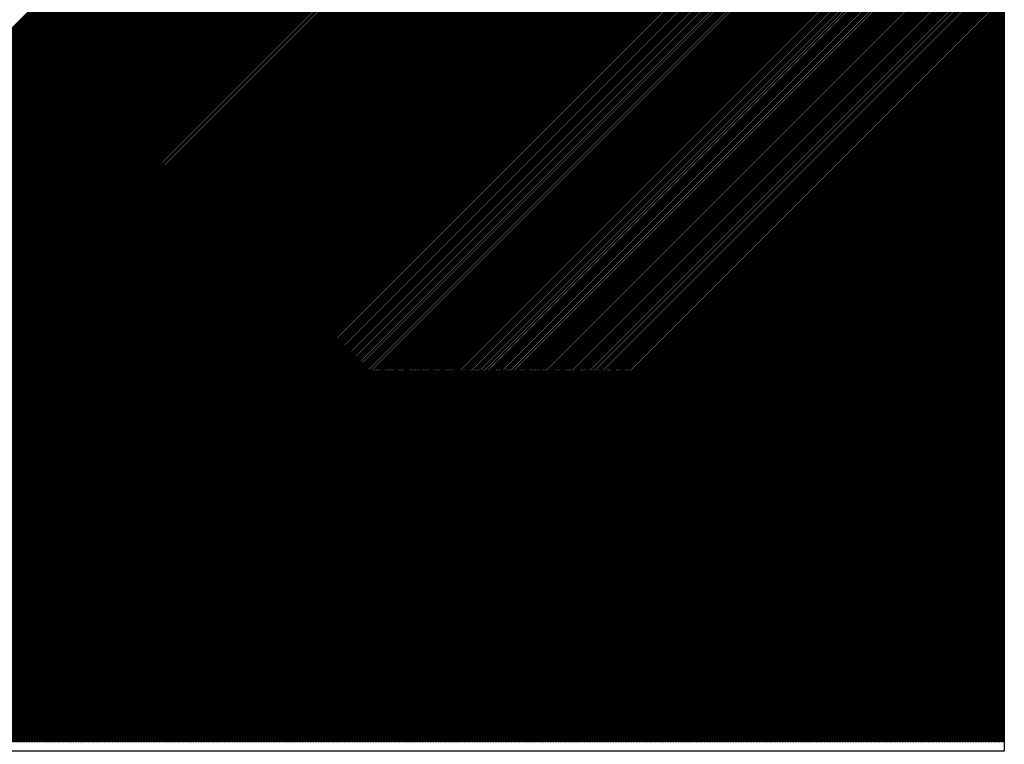
# Model space of a CAD drawing. Extents: x 21154 to 110029, y -41721 to 104587.
# Drawn here: x 71003 to 71110, y 6648 to 6727 of the extents above; entities that cross this region are included whole.
import ezdxf

# ---------------------------------------------------------------- set-up
doc = ezdxf.new("R2010")
doc.units = 0
doc.header["$LTSCALE"] = 1000
doc.header["$MEASUREMENT"] = 0
doc.linetypes.add('DASH', pattern=[0.35, 0.25, -0.1])
doc.layers.get('0').update_dxf_attribs({"linetype": 'CONTINUOUS'})
doc.layers.add('WIRE-接地', color=4, linetype='TG_E')
doc.layers.add('电气', color=3, linetype='CONTINUOUS')
doc.styles.add('TG_LINETYPE', font='SIMPLEX', dxfattribs={"width": 0.8, "height": 3, "bigfont": 'HZTXT'})
doc.linetypes.add('TG_E', pattern='A,2,-0.4,["E",TG_LINETYPE,S=0.1,R=0,X=-0.28,Y=-0.15],0', length=2.4)

# ---------------------------------------------------------------- blocks, each defined once
blk = doc.blocks.new('*X14')
at = {"color": 0}
for p, q in [((648562.48, -174281.61), (648706.39, -174425.52)), ((648562.66, -174281.61), (648706.57, -174425.52)), ((648562.84, -174281.61), (648706.74, -174425.52)), ((648563.01, -174281.61), (648706.92, -174425.52)), ((648563.19, -174281.61), (648707.1, -174425.52)), ((648563.37, -174281.61), (648707.27, -174425.52)), ((648563.54, -174281.61), (648707.45, -174425.52)), ((648563.72, -174281.61), (648707.63, -174425.52)), ((648563.9, -174281.61), (648707.8, -174425.52)), ((648564.07, -174281.61), (648707.98, -174425.52)), ((648564.25, -174281.61), (648708.16, -174425.52)), ((648564.43, -174281.61), (648708.33, -174425.52)), ((648564.6, -174281.61), (648708.51, -174425.52)), ((648564.78, -174281.61), (648708.69, -174425.52)), ((648564.96, -174281.61), (648708.87, -174425.52)), ((648565.13, -174281.61), (648709.04, -174425.52)), ((648565.31, -174281.61), (648709.22, -174425.52)), ((648565.49, -174281.61), (648709.4, -174425.52)), ((648565.66, -174281.61), (648709.57, -174425.52)), ((648565.84, -174281.61), (648709.75, -174425.52)), ((648566.02, -174281.61), (648709.93, -174425.52)), ((648566.19, -174281.61), (648710.1, -174425.52)), ((648566.37, -174281.61), (648710.28, -174425.52)), ((648566.55, -174281.61), (648710.46, -174425.52)), ((648566.72, -174281.61), (648710.63, -174425.52)), ((648566.9, -174281.61), (648710.81, -174425.52)), ((648567.08, -174281.61), (648710.99, -174425.52)), ((648567.25, -174281.61), (648711.16, -174425.52)), ((648567.43, -174281.61), (648711.34, -174425.52)), ((648567.61, -174281.61), (648711.52, -174425.52)), ((648567.79, -174281.61), (648711.69, -174425.52)), ((648567.96, -174281.61), (648711.87, -174425.52)), ((648568.14, -174281.61), (648712.05, -174425.52)), ((648568.32, -174281.61), (648712.22, -174425.52)), ((648568.49, -174281.61), (648712.4, -174425.52)), ((648568.67, -174281.61), (648712.58, -174425.52)), ((648568.85, -174281.61), (648712.75, -174425.52)), ((648569.02, -174281.61), (648712.93, -174425.52)), ((648569.2, -174281.61), (648713.11, -174425.52)), ((648569.38, -174281.61), (648713.28, -174425.52)), ((648569.55, -174281.61), (648713.46, -174425.52)), ((648569.73, -174281.61), (648713.64, -174425.52)), ((648569.91, -174281.61), (648713.81, -174425.52)), ((648570.08, -174281.61), (648713.99, -174425.52)), ((648570.26, -174281.61), (648714.17, -174425.52)), ((648570.44, -174281.61), (648714.35, -174425.52)), ((648570.61, -174281.61), (648714.52, -174425.52)), ((648570.79, -174281.61), (648714.7, -174425.52)), ((648570.97, -174281.61), (648714.88, -174425.52)), ((648571.14, -174281.61), (648715.05, -174425.52)), ((648571.32, -174281.61), (648715.23, -174425.52)), ((648571.5, -174281.61), (648715.41, -174425.52)), ((648571.67, -174281.61), (648715.58, -174425.52)), ((648571.85, -174281.61), (648715.76, -174425.52)), ((648572.03, -174281.61), (648715.94, -174425.52)), ((648572.2, -174281.61), (648716.11, -174425.52)), ((648572.38, -174281.61), (648716.29, -174425.52)), ((648572.56, -174281.61), (648716.47, -174425.52)), ((648572.73, -174281.61), (648716.64, -174425.52)), ((648572.91, -174281.61), (648716.82, -174425.52)), ((648573.09, -174281.61), (648717, -174425.52)), ((648573.27, -174281.61), (648717.17, -174425.52)), ((648573.44, -174281.61), (648717.35, -174425.52)), ((648573.62, -174281.61), (648717.53, -174425.52)), ((648573.8, -174281.61), (648717.7, -174425.52)), ((648573.97, -174281.61), (648717.88, -174425.52)), ((648574.15, -174281.61), (648718.06, -174425.52)), ((648574.33, -174281.61), (648718.23, -174425.52)), ((648574.5, -174281.61), (648718.41, -174425.52)), ((648574.68, -174281.61), (648718.59, -174425.52)), ((648574.86, -174281.61), (648718.76, -174425.52)), ((648575.03, -174281.61), (648718.94, -174425.52)), ((648575.21, -174281.61), (648719.12, -174425.52)), ((648575.39, -174281.61), (648719.29, -174425.52)), ((648575.56, -174281.61), (648719.47, -174425.52)), ((648575.74, -174281.61), (648719.65, -174425.52)), ((648575.92, -174281.61), (648719.83, -174425.52)), ((648576.09, -174281.61), (648720, -174425.52)), ((648576.27, -174281.61), (648720.18, -174425.52)), ((648576.45, -174281.61), (648720.36, -174425.52)), ((648576.62, -174281.61), (648720.53, -174425.52)), ((648576.8, -174281.61), (648720.71, -174425.52)), ((648576.98, -174281.61), (648720.89, -174425.52)), ((648577.15, -174281.61), (648721.06, -174425.52)), ((648577.33, -174281.61), (648721.24, -174425.52)), ((648577.51, -174281.61), (648721.42, -174425.52)), ((648577.68, -174281.61), (648721.59, -174425.52)), ((648577.86, -174281.61), (648721.77, -174425.52)), ((648578.04, -174281.61), (648721.95, -174425.52)), ((648578.21, -174281.61), (648722.12, -174425.52)), ((648578.39, -174281.61), (648722.3, -174425.52)), ((648578.57, -174281.61), (648722.48, -174425.52)), ((648578.75, -174281.61), (648722.65, -174425.52)), ((648578.92, -174281.61), (648722.83, -174425.52)), ((648579.1, -174281.61), (648723.01, -174425.52)), ((648579.28, -174281.61), (648723.18, -174425.52)), ((648579.45, -174281.61), (648723.36, -174425.52)), ((648579.63, -174281.61), (648723.54, -174425.52)), ((648579.81, -174281.61), (648723.71, -174425.52)), ((648579.98, -174281.61), (648723.89, -174425.52)), ((648580.16, -174281.61), (648724.07, -174425.52)), ((648580.34, -174281.61), (648724.24, -174425.52)), ((648580.51, -174281.61), (648724.42, -174425.52)), ((648580.69, -174281.61), (648724.6, -174425.52)), ((648580.87, -174281.61), (648724.77, -174425.52)), ((648581.04, -174281.61), (648724.95, -174425.52)), ((648581.22, -174281.61), (648725.13, -174425.52)), ((648581.4, -174281.61), (648725.31, -174425.52)), ((648581.57, -174281.61), (648725.48, -174425.52)), ((648581.75, -174281.61), (648725.66, -174425.52)), ((648581.93, -174281.61), (648725.84, -174425.52)), ((648582.1, -174281.61), (648726.01, -174425.52)), ((648582.28, -174281.61), (648726.19, -174425.52)), ((648582.46, -174281.61), (648726.37, -174425.52)), ((648582.63, -174281.61), (648726.54, -174425.52)), ((648582.81, -174281.61), (648726.72, -174425.52)), ((648582.99, -174281.61), (648726.9, -174425.52)), ((648583.16, -174281.61), (648727.07, -174425.52)), ((648583.34, -174281.61), (648727.25, -174425.52)), ((648583.52, -174281.61), (648727.43, -174425.52)), ((648583.7, -174281.61), (648727.6, -174425.52)), ((648583.87, -174281.61), (648727.78, -174425.52)), ((648584.05, -174281.61), (648727.96, -174425.52)), ((648584.23, -174281.61), (648728.13, -174425.52)), ((648584.4, -174281.61), (648728.31, -174425.52)), ((648584.58, -174281.61), (648728.49, -174425.52)), ((648584.76, -174281.61), (648728.66, -174425.52)), ((648584.93, -174281.61), (648728.84, -174425.52)), ((648585.11, -174281.61), (648729.02, -174425.52)), ((648585.29, -174281.61), (648729.19, -174425.52)), ((648585.46, -174281.61), (648729.37, -174425.52)), ((648585.64, -174281.61), (648729.55, -174425.52)), ((648585.82, -174281.61), (648729.72, -174425.52)), ((648585.99, -174281.61), (648729.9, -174425.52)), ((648586.17, -174281.61), (648730.08, -174425.52)), ((648586.35, -174281.61), (648730.26, -174425.52)), ((648586.52, -174281.61), (648730.43, -174425.52)), ((648586.7, -174281.61), (648730.61, -174425.52)), ((648586.88, -174281.61), (648730.79, -174425.52)), ((648587.05, -174281.61), (648730.96, -174425.52)), ((648587.23, -174281.61), (648731.14, -174425.52)), ((648587.41, -174281.61), (648731.32, -174425.52)), ((648587.58, -174281.61), (648731.49, -174425.52)), ((648587.76, -174281.61), (648731.67, -174425.52)), ((648587.94, -174281.61), (648731.85, -174425.52)), ((648588.11, -174281.61), (648732.02, -174425.52)), ((648588.29, -174281.61), (648732.2, -174425.52)), ((648588.47, -174281.61), (648732.38, -174425.52)), ((648588.64, -174281.61), (648732.55, -174425.52)), ((648588.82, -174281.61), (648732.73, -174425.52)), ((648589, -174281.61), (648732.91, -174425.52)), ((648589.18, -174281.61), (648733.08, -174425.52)), ((648589.35, -174281.61), (648733.26, -174425.52)), ((648589.53, -174281.61), (648733.44, -174425.52)), ((648589.71, -174281.61), (648733.61, -174425.52)), ((648589.88, -174281.61), (648733.79, -174425.52)), ((648590.06, -174281.61), (648733.97, -174425.52)), ((648590.24, -174281.61), (648734.14, -174425.52)), ((648590.41, -174281.61), (648734.32, -174425.52)), ((648590.59, -174281.61), (648734.5, -174425.52)), ((648590.77, -174281.61), (648734.67, -174425.52)), ((648590.94, -174281.61), (648734.85, -174425.52)), ((648591.12, -174281.61), (648735.03, -174425.52)), ((648591.3, -174281.61), (648735.2, -174425.52)), ((648591.47, -174281.61), (648735.38, -174425.52)), ((648591.65, -174281.61), (648735.56, -174425.52)), ((648591.83, -174281.61), (648735.74, -174425.52)), ((648592, -174281.61), (648735.91, -174425.52)), ((648592.18, -174281.61), (648736.09, -174425.52)), ((648592.36, -174281.61), (648736.27, -174425.52)), ((648592.53, -174281.61), (648736.44, -174425.52)), ((648592.71, -174281.61), (648736.62, -174425.52)), ((648592.89, -174281.61), (648736.8, -174425.52)), ((648593.06, -174281.61), (648736.97, -174425.52)), ((648593.24, -174281.61), (648737.15, -174425.52)), ((648593.42, -174281.61), (648737.33, -174425.52)), ((648593.59, -174281.61), (648737.5, -174425.52)), ((648593.77, -174281.61), (648737.68, -174425.52)), ((648593.95, -174281.61), (648737.86, -174425.52)), ((648594.12, -174281.61), (648738.03, -174425.52)), ((648594.3, -174281.61), (648738.21, -174425.52)), ((648594.48, -174281.61), (648738.39, -174425.52)), ((648594.66, -174281.61), (648738.56, -174425.52)), ((648594.83, -174281.61), (648738.74, -174425.52)), ((648595.01, -174281.61), (648738.92, -174425.52)), ((648595.19, -174281.61), (648739.09, -174425.52)), ((648595.36, -174281.61), (648739.27, -174425.52)), ((648595.54, -174281.61), (648739.45, -174425.52)), ((648595.72, -174281.61), (648739.62, -174425.52)), ((648595.89, -174281.61), (648739.8, -174425.52)), ((648596.07, -174281.61), (648739.98, -174425.52)), ((648596.25, -174281.61), (648740.15, -174425.52)), ((648596.42, -174281.61), (648740.33, -174425.52)), ((648596.6, -174281.61), (648740.51, -174425.52)), ((648596.78, -174281.61), (648740.68, -174425.52)), ((648596.95, -174281.61), (648740.86, -174425.52)), ((648597.13, -174281.61), (648741.04, -174425.52)), ((648597.31, -174281.61), (648741.22, -174425.52)), ((648597.48, -174281.61), (648741.39, -174425.52)), ((648597.66, -174281.61), (648741.57, -174425.52)), ((648597.84, -174281.61), (648741.75, -174425.52)), ((648598.01, -174281.61), (648741.92, -174425.52)), ((648598.19, -174281.61), (648742.1, -174425.52)), ((648598.37, -174281.61), (648742.28, -174425.52)), ((648598.54, -174281.61), (648742.45, -174425.52)), ((648598.72, -174281.61), (648742.63, -174425.52)), ((648598.9, -174281.61), (648742.81, -174425.52)), ((648599.07, -174281.61), (648742.98, -174425.52)), ((648599.25, -174281.61), (648743.16, -174425.52)), ((648599.43, -174281.61), (648743.34, -174425.52)), ((648599.6, -174281.61), (648743.51, -174425.52)), ((648599.78, -174281.61), (648743.69, -174425.52)), ((648599.96, -174281.61), (648743.87, -174425.52)), ((648600.14, -174281.61), (648744.04, -174425.52)), ((648600.31, -174281.61), (648744.22, -174425.52)), ((648600.49, -174281.61), (648744.4, -174425.52)), ((648600.67, -174281.61), (648744.57, -174425.52)), ((648600.84, -174281.61), (648744.75, -174425.52)), ((648601.02, -174281.61), (648744.93, -174425.52)), ((648601.2, -174281.61), (648745.1, -174425.52)), ((648601.37, -174281.61), (648745.28, -174425.52)), ((648601.55, -174281.61), (648745.46, -174425.52)), ((648601.73, -174281.61), (648745.63, -174425.52)), ((648601.9, -174281.61), (648745.81, -174425.52)), ((648602.08, -174281.61), (648745.99, -174425.52)), ((648602.26, -174281.61), (648746.16, -174425.52)), ((648602.43, -174281.61), (648746.34, -174425.52)), ((648602.61, -174281.61), (648746.52, -174425.52)), ((648602.79, -174281.61), (648746.7, -174425.52)), ((648602.96, -174281.61), (648746.87, -174425.52)), ((648603.14, -174281.61), (648747.05, -174425.52)), ((648603.32, -174281.61), (648747.23, -174425.52)), ((648603.49, -174281.61), (648747.4, -174425.52)), ((648603.67, -174281.61), (648747.58, -174425.52)), ((648603.85, -174281.61), (648747.76, -174425.52)), ((648604.02, -174281.61), (648747.93, -174425.52)), ((648604.2, -174281.61), (648748.11, -174425.52)), ((648604.38, -174281.61), (648748.29, -174425.52)), ((648604.55, -174281.61), (648748.41, -174425.46)), ((648604.73, -174281.61), (648748.41, -174425.29)), ((648604.91, -174281.61), (648748.41, -174425.11)), ((648605.09, -174281.61), (648748.41, -174424.93)), ((648605.26, -174281.61), (648748.41, -174424.76)), ((648605.44, -174281.61), (648748.41, -174424.58)), ((648605.62, -174281.61), (648748.41, -174424.4)), ((648605.79, -174281.61), (648748.41, -174424.23)), ((648605.97, -174281.61), (648748.41, -174424.05)), ((648606.15, -174281.61), (648748.41, -174423.87)), ((648606.32, -174281.61), (648748.41, -174423.69)), ((648606.5, -174281.61), (648748.41, -174423.52)), ((648606.68, -174281.61), (648748.41, -174423.34)), ((648606.85, -174281.61), (648748.41, -174423.16)), ((648607.03, -174281.61), (648748.41, -174422.99)), ((648607.21, -174281.61), (648748.41, -174422.81)), ((648607.38, -174281.61), (648748.41, -174422.63)), ((648607.56, -174281.61), (648748.41, -174422.46)), ((648607.74, -174281.61), (648748.41, -174422.28)), ((648607.91, -174281.61), (648748.41, -174422.1)), ((648608.09, -174281.61), (648748.41, -174421.93)), ((648608.27, -174281.61), (648748.41, -174421.75)), ((648608.44, -174281.61), (648748.41, -174421.57)), ((648608.62, -174281.61), (648748.41, -174421.4)), ((648608.8, -174281.61), (648748.41, -174421.22)), ((648608.97, -174281.61), (648748.41, -174421.04)), ((648609.15, -174281.61), (648748.41, -174420.87)), ((648609.33, -174281.61), (648748.41, -174420.69)), ((648609.5, -174281.61), (648748.41, -174420.51)), ((648609.68, -174281.61), (648748.41, -174420.34)), ((648609.86, -174281.61), (648748.41, -174420.16)), ((648610.03, -174281.61), (648748.41, -174419.98)), ((648610.21, -174281.61), (648748.41, -174419.81)), ((648610.39, -174281.61), (648748.41, -174419.63)), ((648610.57, -174281.61), (648748.41, -174419.45)), ((648610.74, -174281.61), (648748.41, -174419.28)), ((648610.92, -174281.61), (648748.41, -174419.1)), ((648611.1, -174281.61), (648748.41, -174418.92)), ((648611.27, -174281.61), (648748.41, -174418.75)), ((648611.45, -174281.61), (648748.41, -174418.57)), ((648611.63, -174281.61), (648748.41, -174418.39)), ((648611.8, -174281.61), (648748.41, -174418.21)), ((648611.98, -174281.61), (648748.41, -174418.04)), ((648612.16, -174281.61), (648748.41, -174417.86)), ((648612.33, -174281.61), (648748.41, -174417.68)), ((648612.51, -174281.61), (648748.41, -174417.51)), ((648612.69, -174281.61), (648748.41, -174417.33)), ((648612.86, -174281.61), (648748.41, -174417.15)), ((648613.04, -174281.61), (648748.41, -174416.98)), ((648613.22, -174281.61), (648748.41, -174416.8)), ((648613.39, -174281.61), (648748.41, -174416.62)), ((648613.57, -174281.61), (648748.41, -174416.45)), ((648613.75, -174281.61), (648748.41, -174416.27)), ((648613.92, -174281.61), (648748.41, -174416.09)), ((648614.1, -174281.61), (648748.41, -174415.92)), ((648614.28, -174281.61), (648748.41, -174415.74)), ((648614.45, -174281.61), (648748.41, -174415.56)), ((648614.63, -174281.61), (648748.41, -174415.39)), ((648614.81, -174281.61), (648748.41, -174415.21)), ((648614.98, -174281.61), (648748.41, -174415.03)), ((648615.16, -174281.61), (648748.41, -174414.86)), ((648615.34, -174281.61), (648748.41, -174414.68)), ((648615.51, -174281.61), (648748.41, -174414.5)), ((648615.69, -174281.61), (648748.41, -174414.33)), ((648615.87, -174281.61), (648748.41, -174414.15)), ((648616.05, -174281.61), (648748.41, -174413.97)), ((648616.22, -174281.61), (648748.41, -174413.8)), ((648616.4, -174281.61), (648748.41, -174413.62)), ((648616.58, -174281.61), (648748.41, -174413.44)), ((648616.75, -174281.61), (648748.41, -174413.26)), ((648616.93, -174281.61), (648748.41, -174413.09)), ((648617.11, -174281.61), (648748.41, -174412.91)), ((648617.28, -174281.61), (648748.41, -174412.73)), ((648617.46, -174281.61), (648748.41, -174412.56)), ((648617.64, -174281.61), (648748.41, -174412.38)), ((648617.81, -174281.61), (648748.41, -174412.2)), ((648617.99, -174281.61), (648748.41, -174412.03)), ((648618.17, -174281.61), (648748.41, -174411.85)), ((648618.34, -174281.61), (648748.41, -174411.67)), ((648618.52, -174281.61), (648748.41, -174411.5)), ((648618.7, -174281.61), (648748.41, -174411.32)), ((648618.87, -174281.61), (648748.41, -174411.14)), ((648619.05, -174281.61), (648748.41, -174410.97)), ((648619.23, -174281.61), (648748.41, -174410.79)), ((648619.4, -174281.61), (648748.41, -174410.61)), ((648619.58, -174281.61), (648748.41, -174410.44)), ((648619.76, -174281.61), (648748.41, -174410.26)), ((648619.93, -174281.61), (648748.41, -174410.08)), ((648620.11, -174281.61), (648748.41, -174409.91)), ((648620.29, -174281.61), (648748.41, -174409.73)), ((648620.46, -174281.61), (648748.41, -174409.55)), ((648620.64, -174281.61), (648748.41, -174409.38)), ((648620.82, -174281.61), (648748.41, -174409.2)), ((648620.99, -174281.61), (648748.41, -174409.02)), ((648621.17, -174281.61), (648748.41, -174408.85)), ((648621.35, -174281.61), (648748.41, -174408.67)), ((648621.53, -174281.61), (648748.41, -174408.49)), ((648621.7, -174281.61), (648748.41, -174408.32)), ((648621.88, -174281.61), (648748.41, -174408.14)), ((648622.06, -174281.61), (648748.41, -174407.96)), ((648622.23, -174281.61), (648748.41, -174407.78)), ((648622.41, -174281.61), (648748.41, -174407.61)), ((648622.59, -174281.61), (648748.41, -174407.43)), ((648622.76, -174281.61), (648748.41, -174407.25)), ((648622.94, -174281.61), (648748.41, -174407.08)), ((648623.12, -174281.61), (648748.41, -174406.9)), ((648623.29, -174281.61), (648748.41, -174406.72)), ((648623.47, -174281.61), (648748.41, -174406.55)), ((648623.65, -174281.61), (648748.41, -174406.37)), ((648623.82, -174281.61), (648748.41, -174406.19)), ((648624, -174281.61), (648748.41, -174406.02)), ((648624.18, -174281.61), (648748.41, -174405.84)), ((648624.35, -174281.61), (648748.41, -174405.66)), ((648624.53, -174281.61), (648748.41, -174405.49)), ((648624.71, -174281.61), (648748.41, -174405.31)), ((648624.88, -174281.61), (648748.41, -174405.13)), ((648625.06, -174281.61), (648748.41, -174404.96)), ((648625.24, -174281.61), (648748.41, -174404.78)), ((648625.41, -174281.61), (648748.41, -174404.6)), ((648625.59, -174281.61), (648748.41, -174404.43)), ((648625.77, -174281.61), (648748.41, -174404.25)), ((648625.94, -174281.61), (648748.41, -174404.07)), ((648626.12, -174281.61), (648748.41, -174403.9)), ((648626.3, -174281.61), (648748.41, -174403.72)), ((648626.48, -174281.61), (648748.41, -174403.54)), ((648626.65, -174281.61), (648748.41, -174403.37)), ((648626.83, -174281.61), (648748.41, -174403.19)), ((648627.01, -174281.61), (648748.41, -174403.01)), ((648627.18, -174281.61), (648748.41, -174402.84)), ((648627.36, -174281.61), (648748.41, -174402.66)), ((648627.54, -174281.61), (648748.41, -174402.48)), ((648627.71, -174281.61), (648748.41, -174402.3)), ((648627.89, -174281.61), (648748.41, -174402.13)), ((648628.07, -174281.61), (648748.41, -174401.95)), ((648628.24, -174281.61), (648748.41, -174401.77)), ((648628.42, -174281.61), (648748.41, -174401.6)), ((648628.6, -174281.61), (648748.41, -174401.42)), ((648628.77, -174281.61), (648748.41, -174401.24)), ((648628.95, -174281.61), (648748.41, -174401.07)), ((648629.13, -174281.61), (648748.41, -174400.89)), ((648629.3, -174281.61), (648748.41, -174400.71)), ((648629.48, -174281.61), (648748.41, -174400.54)), ((648629.66, -174281.61), (648748.41, -174400.36)), ((648629.83, -174281.61), (648748.41, -174400.18)), ((648630.01, -174281.61), (648748.41, -174400.01)), ((648630.19, -174281.61), (648748.41, -174399.83)), ((648630.36, -174281.61), (648748.41, -174399.65)), ((648630.54, -174281.61), (648748.41, -174399.48)), ((648630.72, -174281.61), (648748.41, -174399.3)), ((648630.89, -174281.61), (648748.41, -174399.12)), ((648631.07, -174281.61), (648748.41, -174398.95)), ((648631.25, -174281.61), (648748.41, -174398.77)), ((648631.42, -174281.61), (648748.41, -174398.59)), ((648631.6, -174281.61), (648748.41, -174398.42)), ((648631.78, -174281.61), (648748.41, -174398.24)), ((648631.96, -174281.61), (648748.41, -174398.06)), ((648632.13, -174281.61), (648748.41, -174397.89)), ((648632.31, -174281.61), (648748.41, -174397.71)), ((648632.49, -174281.61), (648748.41, -174397.53)), ((648632.66, -174281.61), (648748.41, -174397.36)), ((648632.84, -174281.61), (648748.41, -174397.18)), ((648633.02, -174281.61), (648748.41, -174397)), ((648633.19, -174281.61), (648748.41, -174396.82)), ((648633.37, -174281.61), (648748.41, -174396.65)), ((648633.55, -174281.61), (648748.41, -174396.47)), ((648633.72, -174281.61), (648748.41, -174396.29)), ((648633.9, -174281.61), (648748.41, -174396.12)), ((648634.08, -174281.61), (648748.41, -174395.94)), ((648634.25, -174281.61), (648748.41, -174395.76)), ((648634.43, -174281.61), (648748.41, -174395.59)), ((648634.61, -174281.61), (648748.41, -174395.41)), ((648634.78, -174281.61), (648748.41, -174395.23)), ((648634.96, -174281.61), (648748.41, -174395.06)), ((648635.14, -174281.61), (648748.41, -174394.88)), ((648635.31, -174281.61), (648748.41, -174394.7)), ((648635.49, -174281.61), (648748.41, -174394.53)), ((648635.67, -174281.61), (648748.41, -174394.35)), ((648635.84, -174281.61), (648748.41, -174394.17)), ((648636.02, -174281.61), (648748.41, -174394)), ((648636.2, -174281.61), (648748.41, -174393.82)), ((648636.37, -174281.61), (648748.41, -174393.64)), ((648636.55, -174281.61), (648748.41, -174393.47)), ((648636.73, -174281.61), (648748.41, -174393.29)), ((648636.9, -174281.61), (648748.41, -174393.11)), ((648637.08, -174281.61), (648748.41, -174392.94)), ((648637.26, -174281.61), (648748.41, -174392.76)), ((648637.44, -174281.61), (648748.41, -174392.58)), ((648637.61, -174281.61), (648748.41, -174392.41)), ((648637.79, -174281.61), (648748.41, -174392.23)), ((648637.97, -174281.61), (648748.41, -174392.05)), ((648638.14, -174281.61), (648748.41, -174391.88)), ((648638.32, -174281.61), (648748.41, -174391.7)), ((648638.5, -174281.61), (648748.41, -174391.52)), ((648638.67, -174281.61), (648748.41, -174391.34)), ((648638.85, -174281.61), (648748.41, -174391.17)), ((648639.03, -174281.61), (648748.41, -174390.99)), ((648639.2, -174281.61), (648748.41, -174390.81)), ((648639.38, -174281.61), (648748.41, -174390.64)), ((648639.56, -174281.61), (648748.41, -174390.46)), ((648639.73, -174281.61), (648748.41, -174390.28)), ((648639.91, -174281.61), (648748.41, -174390.11)), ((648640.09, -174281.61), (648748.41, -174389.93)), ((648640.26, -174281.61), (648748.41, -174389.75)), ((648640.44, -174281.61), (648748.41, -174389.58)), ((648640.62, -174281.61), (648748.41, -174389.4)), ((648640.79, -174281.61), (648748.41, -174389.22)), ((648640.97, -174281.61), (648748.41, -174389.05)), ((648641.15, -174281.61), (648748.41, -174388.87)), ((648641.32, -174281.61), (648748.41, -174388.69)), ((648641.5, -174281.61), (648748.41, -174388.52)), ((648641.68, -174281.61), (648748.41, -174388.34)), ((648641.85, -174281.61), (648748.41, -174388.16)), ((648642.03, -174281.61), (648748.41, -174387.99)), ((648642.21, -174281.61), (648748.41, -174387.81)), ((648642.38, -174281.61), (648748.41, -174387.63)), ((648642.56, -174281.61), (648748.41, -174387.46)), ((648642.74, -174281.61), (648748.41, -174387.28)), ((648642.92, -174281.61), (648748.41, -174387.1)), ((648643.09, -174281.61), (648748.41, -174386.93)), ((648643.27, -174281.61), (648748.41, -174386.75)), ((648643.45, -174281.61), (648748.41, -174386.57)), ((648643.62, -174281.61), (648748.41, -174386.39)), ((648643.8, -174281.61), (648748.41, -174386.22)), ((648643.98, -174281.61), (648748.41, -174386.04)), ((648644.15, -174281.61), (648748.41, -174385.86)), ((648644.33, -174281.61), (648748.41, -174385.69)), ((648644.51, -174281.61), (648748.41, -174385.51)), ((648644.68, -174281.61), (648748.41, -174385.33)), ((648644.86, -174281.61), (648748.41, -174385.16)), ((648645.04, -174281.61), (648748.41, -174384.98)), ((648645.21, -174281.61), (648748.41, -174384.8)), ((648645.39, -174281.61), (648748.41, -174384.63)), ((648645.57, -174281.61), (648748.41, -174384.45)), ((648645.74, -174281.61), (648748.41, -174384.27)), ((648645.92, -174281.61), (648748.41, -174384.1)), ((648646.1, -174281.61), (648748.41, -174383.92)), ((648646.27, -174281.61), (648748.41, -174383.74)), ((648646.45, -174281.61), (648748.41, -174383.57)), ((648646.63, -174281.61), (648748.41, -174383.39)), ((648646.8, -174281.61), (648748.41, -174383.21)), ((648646.98, -174281.61), (648748.41, -174383.04)), ((648647.16, -174281.61), (648748.41, -174382.86)), ((648647.33, -174281.61), (648748.41, -174382.68)), ((648647.51, -174281.61), (648748.41, -174382.51)), ((648647.69, -174281.61), (648748.41, -174382.33)), ((648647.87, -174281.61), (648748.41, -174382.15)), ((648648.04, -174281.61), (648748.41, -174381.98)), ((648648.22, -174281.61), (648748.41, -174381.8)), ((648648.4, -174281.61), (648748.41, -174381.62)), ((648648.57, -174281.61), (648748.41, -174381.45)), ((648648.75, -174281.61), (648748.41, -174381.27)), ((648648.93, -174281.61), (648748.41, -174381.09)), ((648649.1, -174281.61), (648748.41, -174380.91)), ((648649.28, -174281.61), (648748.41, -174380.74)), ((648649.46, -174281.61), (648748.41, -174380.56)), ((648649.63, -174281.61), (648748.41, -174380.38)), ((648649.81, -174281.61), (648748.41, -174380.21)), ((648649.99, -174281.61), (648748.41, -174380.03)), ((648650.16, -174281.61), (648748.41, -174379.85)), ((648650.34, -174281.61), (648748.41, -174379.68)), ((648650.52, -174281.61), (648748.41, -174379.5)), ((648650.69, -174281.61), (648748.41, -174379.32)), ((648650.87, -174281.61), (648748.41, -174379.15)), ((648651.05, -174281.61), (648748.41, -174378.97)), ((648651.22, -174281.61), (648748.41, -174378.79)), ((648651.4, -174281.61), (648748.41, -174378.62)), ((648651.58, -174281.61), (648748.41, -174378.44)), ((648651.75, -174281.61), (648748.41, -174378.26)), ((648651.93, -174281.61), (648748.41, -174378.09)), ((648652.11, -174281.61), (648748.41, -174377.91)), ((648652.28, -174281.61), (648748.41, -174377.73)), ((648652.46, -174281.61), (648748.41, -174377.56)), ((648652.64, -174281.61), (648748.41, -174377.38)), ((648652.81, -174281.61), (648748.41, -174377.2)), ((648652.99, -174281.61), (648748.41, -174377.03)), ((648653.17, -174281.61), (648748.41, -174376.85)), ((648653.35, -174281.61), (648748.41, -174376.67)), ((648653.52, -174281.61), (648748.41, -174376.5)), ((648653.7, -174281.61), (648748.41, -174376.32)), ((648653.88, -174281.61), (648748.41, -174376.14)), ((648654.05, -174281.61), (648748.41, -174375.97)), ((648654.23, -174281.61), (648748.41, -174375.79)), ((648654.41, -174281.61), (648748.41, -174375.61)), ((648654.58, -174281.61), (648748.41, -174375.43)), ((648654.76, -174281.61), (648748.41, -174375.26)), ((648654.94, -174281.61), (648748.41, -174375.08)), ((648655.11, -174281.61), (648748.41, -174374.9)), ((648655.29, -174281.61), (648748.41, -174374.73)), ((648655.47, -174281.61), (648748.41, -174374.55)), ((648655.64, -174281.61), (648748.41, -174374.37)), ((648655.82, -174281.61), (648748.41, -174374.2)), ((648656, -174281.61), (648748.41, -174374.02)), ((648656.17, -174281.61), (648748.41, -174373.84)), ((648656.35, -174281.61), (648748.41, -174373.67)), ((648656.53, -174281.61), (648748.41, -174373.49)), ((648656.7, -174281.61), (648748.41, -174373.31)), ((648656.88, -174281.61), (648748.41, -174373.14)), ((648657.06, -174281.61), (648748.41, -174372.96)), ((648657.23, -174281.61), (648748.41, -174372.78)), ((648657.41, -174281.61), (648748.41, -174372.61)), ((648657.59, -174281.61), (648748.41, -174372.43)), ((648657.76, -174281.61), (648748.41, -174372.25)), ((648657.94, -174281.61), (648748.41, -174372.08)), ((648658.12, -174281.61), (648748.41, -174371.9)), ((648658.29, -174281.61), (648748.41, -174371.72)), ((648658.47, -174281.61), (648748.41, -174371.55)), ((648658.65, -174281.61), (648748.41, -174371.37)), ((648658.83, -174281.61), (648748.41, -174371.19)), ((648659, -174281.61), (648748.41, -174371.02)), ((648659.18, -174281.61), (648748.41, -174370.84)), ((648659.36, -174281.61), (648748.41, -174370.66)), ((648659.53, -174281.61), (648748.41, -174370.49)), ((648659.71, -174281.61), (648748.41, -174370.31)), ((648659.89, -174281.61), (648748.41, -174370.13)), ((648660.06, -174281.61), (648748.41, -174369.95)), ((648660.24, -174281.61), (648748.41, -174369.78)), ((648660.42, -174281.61), (648748.41, -174369.6)), ((648660.59, -174281.61), (648748.41, -174369.42)), ((648660.77, -174281.61), (648748.41, -174369.25)), ((648660.95, -174281.61), (648748.41, -174369.07)), ((648661.12, -174281.61), (648748.41, -174368.89)), ((648661.3, -174281.61), (648748.41, -174368.72)), ((648661.48, -174281.61), (648748.41, -174368.54)), ((648661.65, -174281.61), (648748.41, -174368.36)), ((648661.83, -174281.61), (648748.41, -174368.19)), ((648662.01, -174281.61), (648748.41, -174368.01)), ((648662.18, -174281.61), (648748.41, -174367.83)), ((648662.36, -174281.61), (648748.41, -174367.66)), ((648662.54, -174281.61), (648748.41, -174367.48)), ((648662.71, -174281.61), (648748.41, -174367.3)), ((648662.89, -174281.61), (648748.41, -174367.13)), ((648663.07, -174281.61), (648748.41, -174366.95)), ((648663.24, -174281.61), (648748.41, -174366.77)), ((648663.42, -174281.61), (648748.41, -174366.6)), ((648663.6, -174281.61), (648748.41, -174366.42)), ((648663.77, -174281.61), (648748.41, -174366.24)), ((648663.95, -174281.61), (648748.41, -174366.07)), ((648664.13, -174281.61), (648748.41, -174365.89)), ((648664.31, -174281.61), (648748.41, -174365.71)), ((648664.48, -174281.61), (648748.41, -174365.54)), ((648664.66, -174281.61), (648748.41, -174365.36)), ((648664.84, -174281.61), (648748.41, -174365.18)), ((648665.01, -174281.61), (648748.41, -174365)), ((648665.19, -174281.61), (648748.41, -174364.83)), ((648665.37, -174281.61), (648748.41, -174364.65)), ((648665.54, -174281.61), (648748.41, -174364.47)), ((648665.72, -174281.61), (648748.41, -174364.3)), ((648665.9, -174281.61), (648748.41, -174364.12)), ((648666.07, -174281.61), (648748.41, -174363.94)), ((648666.25, -174281.61), (648748.41, -174363.77)), ((648666.43, -174281.61), (648748.41, -174363.59)), ((648666.6, -174281.61), (648748.41, -174363.41)), ((648666.78, -174281.61), (648748.41, -174363.24)), ((648666.96, -174281.61), (648748.41, -174363.06)), ((648667.13, -174281.61), (648748.41, -174362.88)), ((648667.31, -174281.61), (648748.41, -174362.71)), ((648667.49, -174281.61), (648748.41, -174362.53)), ((648667.66, -174281.61), (648748.41, -174362.35)), ((648667.84, -174281.61), (648748.41, -174362.18)), ((648668.02, -174281.61), (648748.41, -174362)), ((648668.19, -174281.61), (648748.41, -174361.82)), ((648668.37, -174281.61), (648748.41, -174361.65)), ((648668.55, -174281.61), (648748.41, -174361.47)), ((648668.72, -174281.61), (648748.41, -174361.29)), ((648668.9, -174281.61), (648748.41, -174361.12)), ((648669.08, -174281.61), (648748.41, -174360.94)), ((648669.25, -174281.61), (648748.41, -174360.76)), ((648669.43, -174281.61), (648748.41, -174360.59)), ((648669.61, -174281.61), (648748.41, -174360.41)), ((648669.79, -174281.61), (648748.41, -174360.23)), ((648669.96, -174281.61), (648748.41, -174360.06)), ((648670.14, -174281.61), (648748.41, -174359.88)), ((648670.32, -174281.61), (648748.41, -174359.7)), ((648670.49, -174281.61), (648748.41, -174359.52)), ((648670.67, -174281.61), (648748.41, -174359.35)), ((648670.85, -174281.61), (648748.41, -174359.17)), ((648671.02, -174281.61), (648748.41, -174358.99)), ((648671.2, -174281.61), (648748.41, -174358.82)), ((648671.38, -174281.61), (648748.41, -174358.64)), ((648671.55, -174281.61), (648748.41, -174358.46)), ((648671.73, -174281.61), (648748.41, -174358.29)), ((648671.91, -174281.61), (648748.41, -174358.11)), ((648672.08, -174281.61), (648748.41, -174357.93)), ((648672.26, -174281.61), (648748.41, -174357.76)), ((648672.44, -174281.61), (648748.41, -174357.58)), ((648672.61, -174281.61), (648748.41, -174357.4)), ((648672.79, -174281.61), (648748.41, -174357.23)), ((648672.97, -174281.61), (648748.41, -174357.05)), ((648673.14, -174281.61), (648748.41, -174356.87)), ((648673.32, -174281.61), (648748.41, -174356.7)), ((648673.5, -174281.61), (648748.41, -174356.52)), ((648673.67, -174281.61), (648748.41, -174356.34)), ((648673.85, -174281.61), (648748.41, -174356.17)), ((648674.03, -174281.61), (648748.41, -174355.99)), ((648674.2, -174281.61), (648748.41, -174355.81)), ((648674.38, -174281.61), (648748.41, -174355.64)), ((648674.56, -174281.61), (648748.41, -174355.46)), ((648674.74, -174281.61), (648748.41, -174355.28)), ((648674.91, -174281.61), (648748.41, -174355.11)), ((648675.09, -174281.61), (648748.41, -174354.93)), ((648675.27, -174281.61), (648748.41, -174354.75)), ((648675.44, -174281.61), (648748.41, -174354.58)), ((648675.62, -174281.61), (648748.41, -174354.4)), ((648675.8, -174281.61), (648748.41, -174354.22)), ((648675.97, -174281.61), (648748.41, -174354.04)), ((648676.15, -174281.61), (648748.41, -174353.87)), ((648676.33, -174281.61), (648748.41, -174353.69)), ((648676.5, -174281.61), (648748.41, -174353.51)), ((648676.68, -174281.61), (648748.41, -174353.34)), ((648676.86, -174281.61), (648748.41, -174353.16)), ((648677.03, -174281.61), (648748.41, -174352.98)), ((648677.21, -174281.61), (648748.41, -174352.81)), ((648677.39, -174281.61), (648748.41, -174352.63)), ((648677.56, -174281.61), (648748.41, -174352.45)), ((648677.74, -174281.61), (648748.41, -174352.28)), ((648677.92, -174281.61), (648748.41, -174352.1)), ((648678.09, -174281.61), (648748.41, -174351.92)), ((648678.27, -174281.61), (648748.41, -174351.75)), ((648678.45, -174281.61), (648748.41, -174351.57)), ((648678.62, -174281.61), (648748.41, -174351.39)), ((648678.8, -174281.61), (648748.41, -174351.22)), ((648678.98, -174281.61), (648748.41, -174351.04)), ((648679.15, -174281.61), (648748.41, -174350.86)), ((648679.33, -174281.61), (648748.41, -174350.69)), ((648679.51, -174281.61), (648748.41, -174350.51)), ((648679.68, -174281.61), (648748.41, -174350.33)), ((648679.86, -174281.61), (648748.41, -174350.16)), ((648680.04, -174281.61), (648748.41, -174349.98)), ((648680.22, -174281.61), (648748.41, -174349.8)), ((648680.39, -174281.61), (648748.41, -174349.63)), ((648680.57, -174281.61), (648748.41, -174349.45)), ((648680.75, -174281.61), (648748.41, -174349.27)), ((648680.92, -174281.61), (648748.41, -174349.1)), ((648681.1, -174281.61), (648748.41, -174348.92)), ((648681.28, -174281.61), (648748.41, -174348.74)), ((648681.45, -174281.61), (648748.41, -174348.56)), ((648681.63, -174281.61), (648748.41, -174348.39)), ((648681.81, -174281.61), (648748.41, -174348.21)), ((648681.98, -174281.61), (648748.41, -174348.03)), ((648682.16, -174281.61), (648748.41, -174347.86)), ((648682.34, -174281.61), (648748.41, -174347.68)), ((648682.51, -174281.61), (648748.41, -174347.5)), ((648682.69, -174281.61), (648748.41, -174347.33)), ((648682.87, -174281.61), (648748.41, -174347.15)), ((648683.04, -174281.61), (648748.41, -174346.97)), ((648683.22, -174281.61), (648748.41, -174346.8)), ((648683.4, -174281.61), (648748.41, -174346.62)), ((648683.57, -174281.61), (648748.41, -174346.44)), ((648683.75, -174281.61), (648748.41, -174346.27)), ((648683.93, -174281.61), (648748.41, -174346.09)), ((648684.1, -174281.61), (648748.41, -174345.91)), ((648684.28, -174281.61), (648748.41, -174345.74)), ((648684.46, -174281.61), (648748.41, -174345.56)), ((648684.63, -174281.61), (648748.41, -174345.38)), ((648684.81, -174281.61), (648748.41, -174345.21)), ((648684.99, -174281.61), (648748.41, -174345.03)), ((648685.16, -174281.61), (648748.41, -174344.85)), ((648685.34, -174281.61), (648748.41, -174344.68)), ((648685.52, -174281.61), (648748.41, -174344.5)), ((648685.7, -174281.61), (648748.41, -174344.32)), ((648685.87, -174281.61), (648748.41, -174344.15)), ((648686.05, -174281.61), (648748.41, -174343.97)), ((648686.23, -174281.61), (648748.41, -174343.79)), ((648686.4, -174281.61), (648748.41, -174343.61)), ((648686.58, -174281.61), (648748.41, -174343.44)), ((648686.76, -174281.61), (648748.41, -174343.26)), ((648686.93, -174281.61), (648748.41, -174343.08)), ((648687.11, -174281.61), (648748.41, -174342.91)), ((648687.29, -174281.61), (648748.41, -174342.73)), ((648687.46, -174281.61), (648748.41, -174342.55)), ((648687.64, -174281.61), (648748.41, -174342.38)), ((648687.82, -174281.61), (648748.41, -174342.2)), ((648687.99, -174281.61), (648748.41, -174342.02)), ((648688.17, -174281.61), (648748.41, -174341.85)), ((648688.35, -174281.61), (648748.41, -174341.67)), ((648688.52, -174281.61), (648748.41, -174341.49)), ((648688.7, -174281.61), (648748.41, -174341.32)), ((648688.88, -174281.61), (648748.41, -174341.14)), ((648689.05, -174281.61), (648748.41, -174340.96)), ((648689.23, -174281.61), (648748.41, -174340.79)), ((648689.41, -174281.61), (648748.41, -174340.61)), ((648689.58, -174281.61), (648748.41, -174340.43)), ((648689.76, -174281.61), (648748.41, -174340.26)), ((648689.94, -174281.61), (648748.41, -174340.08)), ((648690.11, -174281.61), (648748.41, -174339.9)), ((648690.29, -174281.61), (648748.41, -174339.73)), ((648690.47, -174281.61), (648748.41, -174339.55)), ((648690.64, -174281.61), (648748.41, -174339.37)), ((648690.82, -174281.61), (648748.41, -174339.2)), ((648691, -174281.61), (648748.41, -174339.02)), ((648691.18, -174281.61), (648748.41, -174338.84)), ((648691.35, -174281.61), (648748.41, -174338.67)), ((648691.53, -174281.61), (648748.41, -174338.49)), ((648691.71, -174281.61), (648748.41, -174338.31)), ((648691.88, -174281.61), (648748.41, -174338.13)), ((648692.06, -174281.61), (648748.41, -174337.96)), ((648692.24, -174281.61), (648748.41, -174337.78)), ((648692.41, -174281.61), (648748.41, -174337.6)), ((648692.59, -174281.61), (648748.41, -174337.43)), ((648692.77, -174281.61), (648748.41, -174337.25)), ((648692.94, -174281.61), (648748.41, -174337.07)), ((648693.12, -174281.61), (648748.41, -174336.9)), ((648693.3, -174281.61), (648748.41, -174336.72)), ((648693.47, -174281.61), (648748.41, -174336.54)), ((648693.65, -174281.61), (648748.41, -174336.37)), ((648693.83, -174281.61), (648748.41, -174336.19)), ((648694, -174281.61), (648748.41, -174336.01)), ((648694.18, -174281.61), (648748.41, -174335.84)), ((648694.36, -174281.61), (648748.41, -174335.66)), ((648694.53, -174281.61), (648748.41, -174335.48)), ((648694.71, -174281.61), (648748.41, -174335.31)), ((648694.89, -174281.61), (648748.41, -174335.13)), ((648695.06, -174281.61), (648748.41, -174334.95)), ((648695.24, -174281.61), (648748.41, -174334.78)), ((648695.42, -174281.61), (648748.41, -174334.6)), ((648695.59, -174281.61), (648748.41, -174334.42)), ((648695.77, -174281.61), (648748.41, -174334.25)), ((648695.95, -174281.61), (648748.41, -174334.07)), ((648696.13, -174281.61), (648748.41, -174333.89)), ((648696.3, -174281.61), (648748.41, -174333.72)), ((648696.48, -174281.61), (648748.41, -174333.54)), ((648696.66, -174281.61), (648748.41, -174333.36)), ((648696.83, -174281.61), (648748.41, -174333.19)), ((648697.01, -174281.61), (648748.41, -174333.01)), ((648697.19, -174281.61), (648748.41, -174332.83)), ((648697.36, -174281.61), (648748.41, -174332.65)), ((648697.54, -174281.61), (648748.41, -174332.48)), ((648697.72, -174281.61), (648748.41, -174332.3)), ((648697.89, -174281.61), (648748.41, -174332.12)), ((648698.07, -174281.61), (648748.41, -174331.95)), ((648698.25, -174281.61), (648748.41, -174331.77)), ((648698.42, -174281.61), (648748.41, -174331.59)), ((648698.6, -174281.61), (648748.41, -174331.42)), ((648698.78, -174281.61), (648748.41, -174331.24)), ((648698.95, -174281.61), (648748.41, -174331.06)), ((648699.13, -174281.61), (648748.41, -174330.89)), ((648699.31, -174281.61), (648748.41, -174330.71)), ((648699.48, -174281.61), (648748.41, -174330.53)), ((648699.66, -174281.61), (648748.41, -174330.36)), ((648699.84, -174281.61), (648748.41, -174330.18)), ((648700.01, -174281.61), (648748.41, -174330)), ((648700.19, -174281.61), (648748.41, -174329.83)), ((648700.37, -174281.61), (648748.41, -174329.65)), ((648700.54, -174281.61), (648748.41, -174329.47)), ((648700.72, -174281.61), (648748.41, -174329.3)), ((648700.9, -174281.61), (648748.41, -174329.12)), ((648701.07, -174281.61), (648748.41, -174328.94)), ((648701.25, -174281.61), (648748.41, -174328.77)), ((648701.43, -174281.61), (648748.41, -174328.59)), ((648701.61, -174281.61), (648748.41, -174328.41)), ((648701.78, -174281.61), (648748.41, -174328.24)), ((648701.96, -174281.61), (648748.41, -174328.06)), ((648702.14, -174281.61), (648748.41, -174327.88)), ((648702.31, -174281.61), (648748.41, -174327.71)), ((648702.49, -174281.61), (648748.41, -174327.53)), ((648702.67, -174281.61), (648748.41, -174327.35)), ((648702.84, -174281.61), (648748.41, -174327.17)), ((648703.02, -174281.61), (648748.41, -174327)), ((648703.2, -174281.61), (648748.41, -174326.82)), ((648703.37, -174281.61), (648748.41, -174326.64)), ((648703.55, -174281.61), (648748.41, -174326.47)), ((648703.73, -174281.61), (648748.41, -174326.29)), ((648703.9, -174281.61), (648748.41, -174326.11)), ((648704.08, -174281.61), (648748.41, -174325.94)), ((648704.26, -174281.61), (648748.41, -174325.76)), ((648704.43, -174281.61), (648748.41, -174325.58)), ((648704.61, -174281.61), (648748.41, -174325.41)), ((648704.79, -174281.61), (648748.41, -174325.23)), ((648704.96, -174281.61), (648748.41, -174325.05)), ((648705.14, -174281.61), (648748.41, -174324.88)), ((648705.32, -174281.61), (648748.41, -174324.7)), ((648705.49, -174281.61), (648748.41, -174324.52)), ((648705.67, -174281.61), (648748.41, -174324.35)), ((648705.85, -174281.61), (648748.41, -174324.17)), ((648706.02, -174281.61), (648748.41, -174323.99)), ((648706.2, -174281.61), (648748.41, -174323.82)), ((648706.38, -174281.61), (648748.41, -174323.64)), ((648706.55, -174281.61), (648748.41, -174323.46)), ((648706.73, -174281.61), (648748.41, -174323.29)), ((648706.91, -174281.61), (648748.41, -174323.11)), ((648707.09, -174281.61), (648748.41, -174322.93)), ((648707.26, -174281.61), (648748.41, -174322.76)), ((648707.44, -174281.61), (648748.41, -174322.58)), ((648707.62, -174281.61), (648748.41, -174322.4)), ((648707.79, -174281.61), (648748.41, -174322.22)), ((648707.97, -174281.61), (648748.41, -174322.05)), ((648708.15, -174281.61), (648748.41, -174321.87)), ((648708.32, -174281.61), (648748.41, -174321.69)), ((648708.5, -174281.61), (648748.41, -174321.52)), ((648708.68, -174281.61), (648748.41, -174321.34)), ((648708.85, -174281.61), (648748.41, -174321.16)), ((648709.03, -174281.61), (648748.41, -174320.99)), ((648709.21, -174281.61), (648748.41, -174320.81)), ((648709.38, -174281.61), (648748.41, -174320.63)), ((648709.56, -174281.61), (648748.41, -174320.46)), ((648709.74, -174281.61), (648748.41, -174320.28)), ((648709.91, -174281.61), (648748.41, -174320.1)), ((648710.09, -174281.61), (648748.41, -174319.93)), ((648710.27, -174281.61), (648748.41, -174319.75)), ((648710.44, -174281.61), (648748.41, -174319.57)), ((648710.62, -174281.61), (648748.41, -174319.4)), ((648710.8, -174281.61), (648748.41, -174319.22)), ((648710.97, -174281.61), (648748.41, -174319.04)), ((648711.15, -174281.61), (648748.41, -174318.87)), ((648711.33, -174281.61), (648748.41, -174318.69)), ((648711.5, -174281.61), (648748.41, -174318.51)), ((648711.68, -174281.61), (648748.41, -174318.34)), ((648711.86, -174281.61), (648748.41, -174318.16)), ((648712.03, -174281.61), (648748.41, -174317.98)), ((648712.21, -174281.61), (648748.41, -174317.81)), ((648712.39, -174281.61), (648748.41, -174317.63)), ((648712.57, -174281.61), (648748.41, -174317.45)), ((648712.74, -174281.61), (648748.41, -174317.28)), ((648712.92, -174281.61), (648748.41, -174317.1)), ((648713.1, -174281.61), (648748.41, -174316.92)), ((648713.27, -174281.61), (648748.41, -174316.74)), ((648713.45, -174281.61), (648748.41, -174316.57)), ((648713.63, -174281.61), (648748.41, -174316.39)), ((648713.8, -174281.61), (648748.41, -174316.21)), ((648713.98, -174281.61), (648748.41, -174316.04)), ((648714.16, -174281.61), (648748.41, -174315.86)), ((648714.33, -174281.61), (648748.41, -174315.68)), ((648714.51, -174281.61), (648748.41, -174315.51)), ((648714.69, -174281.61), (648748.41, -174315.33)), ((648714.86, -174281.61), (648748.41, -174315.15)), ((648715.04, -174281.61), (648748.41, -174314.98)), ((648715.22, -174281.61), (648748.41, -174314.8)), ((648715.39, -174281.61), (648748.41, -174314.62)), ((648715.57, -174281.61), (648748.41, -174314.45)), ((648715.75, -174281.61), (648748.41, -174314.27)), ((648715.92, -174281.61), (648748.41, -174314.09)), ((648716.1, -174281.61), (648748.41, -174313.92)), ((648716.28, -174281.61), (648748.41, -174313.74)), ((648716.45, -174281.61), (648748.41, -174313.56)), ((648716.63, -174281.61), (648748.41, -174313.39)), ((648716.81, -174281.61), (648748.41, -174313.21)), ((648716.98, -174281.61), (648748.41, -174313.03)), ((648717.16, -174281.61), (648748.41, -174312.86)), ((648717.34, -174281.61), (648748.41, -174312.68)), ((648717.52, -174281.61), (648748.41, -174312.5)), ((648717.69, -174281.61), (648748.41, -174312.33)), ((648717.87, -174281.61), (648748.41, -174312.15)), ((648718.05, -174281.61), (648748.41, -174311.97)), ((648718.22, -174281.61), (648748.41, -174311.8)), ((648718.4, -174281.61), (648748.41, -174311.62)), ((648718.58, -174281.61), (648748.41, -174311.44)), ((648718.75, -174281.61), (648748.41, -174311.26)), ((648718.93, -174281.61), (648748.41, -174311.09)), ((648719.11, -174281.61), (648748.41, -174310.91)), ((648719.28, -174281.61), (648748.41, -174310.73)), ((648719.46, -174281.61), (648748.41, -174310.56)), ((648719.64, -174281.61), (648748.41, -174310.38)), ((648719.81, -174281.61), (648748.41, -174310.2)), ((648719.99, -174281.61), (648748.41, -174310.03)), ((648720.17, -174281.61), (648748.41, -174309.85)), ((648720.34, -174281.61), (648748.41, -174309.67)), ((648720.52, -174281.61), (648748.41, -174309.5)), ((648720.7, -174281.61), (648748.41, -174309.32)), ((648720.87, -174281.61), (648748.41, -174309.14)), ((648721.05, -174281.61), (648748.41, -174308.97)), ((648721.23, -174281.61), (648748.41, -174308.79)), ((648721.4, -174281.61), (648748.41, -174308.61)), ((648721.58, -174281.61), (648748.41, -174308.44)), ((648721.76, -174281.61), (648748.41, -174308.26)), ((648721.93, -174281.61), (648748.41, -174308.08)), ((648722.11, -174281.61), (648748.41, -174307.91)), ((648722.29, -174281.61), (648748.41, -174307.73)), ((648722.46, -174281.61), (648748.41, -174307.55)), ((648722.64, -174281.61), (648748.41, -174307.38)), ((648722.82, -174281.61), (648748.41, -174307.2)), ((648723, -174281.61), (648748.41, -174307.02)), ((648723.17, -174281.61), (648748.41, -174306.85)), ((648723.35, -174281.61), (648748.41, -174306.67)), ((648723.53, -174281.61), (648748.41, -174306.49)), ((648723.7, -174281.61), (648748.41, -174306.32)), ((648723.88, -174281.61), (648748.41, -174306.14)), ((648724.06, -174281.61), (648748.41, -174305.96)), ((648724.23, -174281.61), (648748.41, -174305.78)), ((648724.41, -174281.61), (648748.41, -174305.61)), ((648724.59, -174281.61), (648748.41, -174305.43)), ((648724.76, -174281.61), (648748.41, -174305.25)), ((648724.94, -174281.61), (648748.41, -174305.08)), ((648725.12, -174281.61), (648748.41, -174304.9)), ((648725.29, -174281.61), (648748.41, -174304.72)), ((648725.47, -174281.61), (648748.41, -174304.55)), ((648725.65, -174281.61), (648748.41, -174304.37)), ((648725.82, -174281.61), (648748.41, -174304.19)), ((648726, -174281.61), (648748.41, -174304.02)), ((648726.18, -174281.61), (648748.41, -174303.84)), ((648726.35, -174281.61), (648748.41, -174303.66)), ((648726.53, -174281.61), (648748.41, -174303.49)), ((648726.71, -174281.61), (648748.41, -174303.31)), ((648726.88, -174281.61), (648748.41, -174303.13)), ((648727.06, -174281.61), (648748.41, -174302.96)), ((648727.24, -174281.61), (648748.41, -174302.78)), ((648727.41, -174281.61), (648748.41, -174302.6)), ((648727.59, -174281.61), (648748.41, -174302.43)), ((648727.77, -174281.61), (648748.41, -174302.25)), ((648727.94, -174281.61), (648748.41, -174302.07)), ((648728.12, -174281.61), (648748.41, -174301.9)), ((648728.3, -174281.61), (648748.41, -174301.72)), ((648728.48, -174281.61), (648748.41, -174301.54)), ((648728.65, -174281.61), (648748.41, -174301.37)), ((648728.83, -174281.61), (648748.41, -174301.19)), ((648729.01, -174281.61), (648748.41, -174301.01)), ((648729.18, -174281.61), (648748.41, -174300.84)), ((648729.36, -174281.61), (648748.41, -174300.66)), ((648729.54, -174281.61), (648748.41, -174300.48)), ((648729.71, -174281.61), (648748.41, -174300.3)), ((648729.89, -174281.61), (648748.41, -174300.13)), ((648730.07, -174281.61), (648748.41, -174299.95)), ((648730.24, -174281.61), (648748.41, -174299.77)), ((648730.42, -174281.61), (648748.41, -174299.6)), ((648730.6, -174281.61), (648748.41, -174299.42)), ((648730.77, -174281.61), (648748.41, -174299.24)), ((648730.95, -174281.61), (648748.41, -174299.07)), ((648731.13, -174281.61), (648748.41, -174298.89)), ((648731.3, -174281.61), (648748.41, -174298.71)), ((648731.48, -174281.61), (648748.41, -174298.54)), ((648731.66, -174281.61), (648748.41, -174298.36)), ((648731.83, -174281.61), (648748.41, -174298.18)), ((648732.01, -174281.61), (648748.41, -174298.01)), ((648732.19, -174281.61), (648748.41, -174297.83)), ((648732.36, -174281.61), (648748.41, -174297.65)), ((648732.54, -174281.61), (648748.41, -174297.48)), ((648732.72, -174281.61), (648748.41, -174297.3)), ((648732.89, -174281.61), (648748.41, -174297.12)), ((648733.07, -174281.61), (648748.41, -174296.95)), ((648733.25, -174281.61), (648748.41, -174296.77)), ((648733.42, -174281.61), (648748.41, -174296.59)), ((648733.6, -174281.61), (648748.41, -174296.42)), ((648733.78, -174281.61), (648748.41, -174296.24)), ((648733.96, -174281.61), (648748.41, -174296.06)), ((648734.13, -174281.61), (648748.41, -174295.89)), ((648734.31, -174281.61), (648748.41, -174295.71)), ((648734.49, -174281.61), (648748.41, -174295.53)), ((648734.66, -174281.61), (648748.41, -174295.35)), ((648734.84, -174281.61), (648748.41, -174295.18)), ((648735.02, -174281.61), (648748.41, -174295)), ((648735.19, -174281.61), (648748.41, -174294.82)), ((648735.37, -174281.61), (648748.41, -174294.65)), ((648735.55, -174281.61), (648748.41, -174294.47)), ((648735.72, -174281.61), (648748.41, -174294.29)), ((648735.9, -174281.61), (648748.41, -174294.12)), ((648736.08, -174281.61), (648748.41, -174293.94)), ((648736.25, -174281.61), (648748.41, -174293.76)), ((648736.43, -174281.61), (648748.41, -174293.59)), ((648736.61, -174281.61), (648748.41, -174293.41)), ((648736.78, -174281.61), (648748.41, -174293.23)), ((648736.96, -174281.61), (648748.41, -174293.06)), ((648737.14, -174281.61), (648748.41, -174292.88)), ((648737.31, -174281.61), (648748.41, -174292.7)), ((648737.49, -174281.61), (648748.41, -174292.53)), ((648737.67, -174281.61), (648748.41, -174292.35)), ((648737.84, -174281.61), (648748.41, -174292.17)), ((648738.02, -174281.61), (648748.41, -174292)), ((648738.2, -174281.61), (648748.41, -174291.82)), ((648738.37, -174281.61), (648748.41, -174291.64)), ((648738.55, -174281.61), (648748.41, -174291.47)), ((648738.73, -174281.61), (648748.41, -174291.29)), ((648738.91, -174281.61), (648748.41, -174291.11)), ((648739.08, -174281.61), (648748.41, -174290.94)), ((648739.26, -174281.61), (648748.41, -174290.76)), ((648739.44, -174281.61), (648748.41, -174290.58)), ((648739.61, -174281.61), (648748.41, -174290.41)), ((648739.79, -174281.61), (648748.41, -174290.23)), ((648739.97, -174281.61), (648748.41, -174290.05)), ((648740.14, -174281.61), (648748.41, -174289.87)), ((648740.32, -174281.61), (648748.41, -174289.7)), ((648740.5, -174281.61), (648748.41, -174289.52)), ((648740.67, -174281.61), (648748.41, -174289.34)), ((648740.85, -174281.61), (648748.41, -174289.17)), ((648741.03, -174281.61), (648748.41, -174288.99)), ((648741.2, -174281.61), (648748.41, -174288.81)), ((648741.38, -174281.61), (648748.41, -174288.64)), ((648741.56, -174281.61), (648748.41, -174288.46)), ((648741.73, -174281.61), (648748.41, -174288.28)), ((648741.91, -174281.61), (648748.41, -174288.11)), ((648742.09, -174281.61), (648748.41, -174287.93)), ((648742.26, -174281.61), (648748.41, -174287.75)), ((648742.44, -174281.61), (648748.41, -174287.58)), ((648742.62, -174281.61), (648748.41, -174287.4)), ((648742.79, -174281.61), (648748.41, -174287.22)), ((648742.97, -174281.61), (648748.41, -174287.05)), ((648743.15, -174281.61), (648748.41, -174286.87)), ((648743.32, -174281.61), (648748.41, -174286.69)), ((648743.5, -174281.61), (648748.41, -174286.52)), ((648743.68, -174281.61), (648748.41, -174286.34)), ((648743.85, -174281.61), (648748.41, -174286.16)), ((648744.03, -174281.61), (648748.41, -174285.99)), ((648744.21, -174281.61), (648748.41, -174285.81)), ((648744.39, -174281.61), (648748.41, -174285.63)), ((648744.56, -174281.61), (648748.41, -174285.46)), ((648744.74, -174281.61), (648748.41, -174285.28)), ((648744.92, -174281.61), (648748.41, -174285.1)), ((648745.09, -174281.61), (648748.41, -174284.93)), ((648745.27, -174281.61), (648748.41, -174284.75)), ((648745.45, -174281.61), (648748.41, -174284.57)), ((648745.62, -174281.61), (648748.41, -174284.39)), ((648745.8, -174281.61), (648748.41, -174284.22)), ((648745.98, -174281.61), (648748.41, -174284.04)), ((648746.15, -174281.61), (648748.41, -174283.86)), ((648746.33, -174281.61), (648748.41, -174283.69)), ((648746.51, -174281.61), (648748.41, -174283.51)), ((648746.68, -174281.61), (648748.41, -174283.33)), ((648746.86, -174281.61), (648748.41, -174283.16)), ((648747.04, -174281.61), (648748.41, -174282.98)), ((648747.21, -174281.61), (648748.41, -174282.8)), ((648747.39, -174281.61), (648748.41, -174282.63)), ((648747.57, -174281.61), (648748.41, -174282.45)), ((648747.74, -174281.61), (648748.41, -174282.27)), ((648747.92, -174281.61), (648748.41, -174282.1)), ((648748.1, -174281.61), (648748.41, -174281.92)), ((648748.27, -174281.61), (648748.41, -174281.74))]:
    blk.add_line(p, q, dxfattribs=at)

msp = doc.modelspace()

# ---------------------------------------------------------------- linework, layer by layer
at = {"layer": 'WIRE-接地', "color": 4, "linetype": 'DASH', "lineweight": 30, "const_width": 15}
msp.add_lwpolyline([(69312.18, 5357.92), (71056.75, 5357.92), (71056.75, 6645.58)], dxfattribs=at)
at = {"layer": '电气', "color": 6}
msp.add_lwpolyline([(70966.51, 6945.48), (70966.51, 6647.08), (71110.42, 6647.08), (71110.42, 6945.48)], close=True, dxfattribs=at)

# ---------------------------------------------------------------- block references
at = {"layer": '电气', "color": 6, "linetype": 'Continuous', "rotation": 270}
msp.add_blockref('*X14', (245391.97, 655396.44), dxfattribs=at)

doc.saveas('drawing.dxf')
